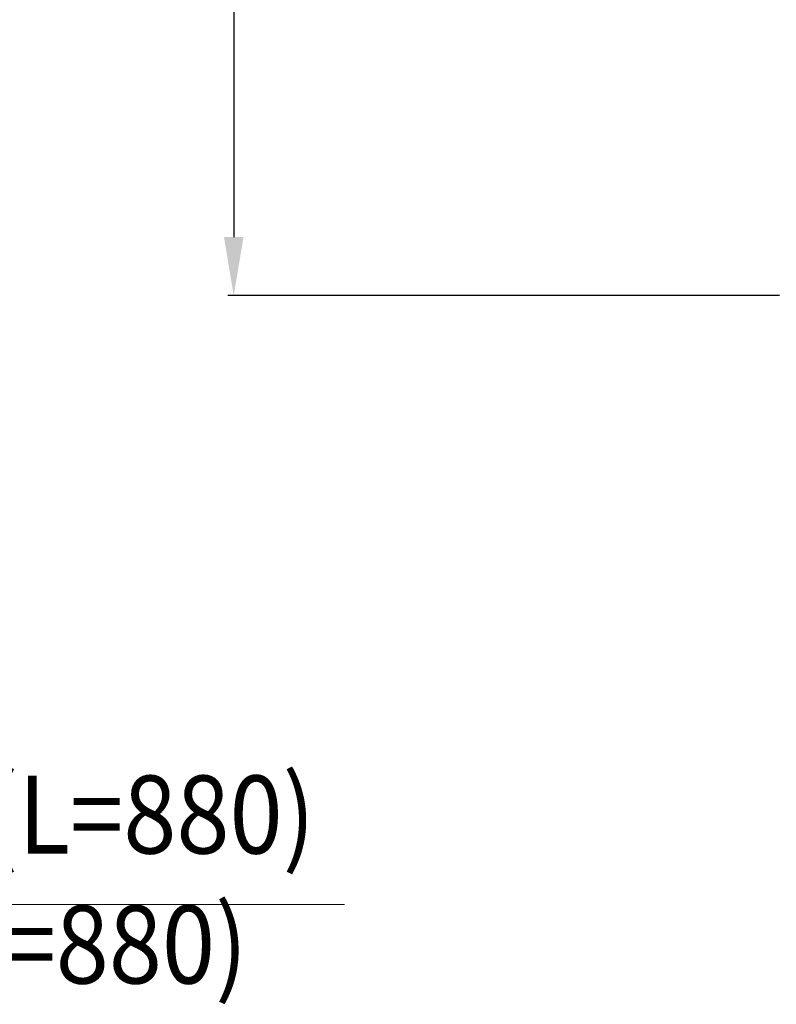
# Model space of a CAD drawing. Units: inches. Extents: x 5602 to 6134, y 6 to 301.
# Drawn here: x 5717 to 5756, y 125 to 175 of the extents above; entities that cross this region are included whole.
import ezdxf

# ---------------------------------------------------------------- set-up
doc = ezdxf.new("R2010")
doc.units = ezdxf.units.IN
doc.header["$MEASUREMENT"] = 0
doc.layers.add('Layer 1', color=7, linetype='Continuous', lineweight=0)
doc.styles.get("Standard").update_dxf_attribs({"font": 'arial.ttf'})
doc.dimstyles.new('Copy of Standard', dxfattribs={"dimtxt": 3, "dimasz": 3, "dimexe": 0.3, "dimexo": 0.3, "dimgap": 0.3, "dimtad": 1, "dimdec": 4, "dimzin": 0, "dimdsep": 46, "dimtxsty": 'Standard', "dimcen": 0.09, "dimadec": 0, "dimazin": 0, "dimtfac": 1, "dimtdec": 4, "dimtofl": 0, "dimtmove": 0, "dimatfit": 3, "dimfxl": 1, "dimtolj": 1, "dimtzin": 0, "dimarcsym": 0})

# ---------------------------------------------------------------- blocks, each defined once
blk = doc.blocks.new('*D85')
at = {"color": 0, "lineweight": -2, "transparency": 16777216}
for p, q in [((5743.375, 216.942), (5728.028, 216.942)), ((5728.328, 213.942), (5728.328, 163.884)), ((5756.345, 160.884), (5728.028, 160.884))]:
    blk.add_line(p, q, dxfattribs=at)
at = {"color": 0, "transparency": 16777216}
for points in [[(5727.828, 213.942), (5728.828, 213.942), (5728.328, 216.942)], [(5727.828, 163.884), (5728.828, 163.884), (5728.328, 160.884)]]:
    blk.add_solid(points, dxfattribs=at)
at = {"layer": 'Defpoints', "color": 0, "transparency": 16777216}
for p in [(5743.675, 216.942), (5728.328, 160.884), (5756.645, 160.884)]:
    blk.add_point(p, dxfattribs=at)
at = {"color": 0, "transparency": 16777216, "insert": (5726.495, 188.913), "char_height": 3, "attachment_point": 5, "rotation": 90}
blk.add_mtext('\\A1;231', dxfattribs=at)

msp = doc.modelspace()

# ---------------------------------------------------------------- linework, layer by layer
at = {"layer": 'Layer 1', "lineweight": 20}
msp.add_line((5685.84334, 129.63641), (5734.01875, 129.63641), dxfattribs=at)

# ---------------------------------------------------------------- texts
at = {"insert": (5683.68458, 136.25621), "char_height": 4, "attachment_point": 1}
msp.add_mtext_dynamic_manual_height_columns('{\\W0.9;Dây cảm biến\\fArial|b0|i0|c163|p34; (L=\\fArial|b0|i0|c0|p34;880\\fArial|b0|i0|c163|p34;)\\fArial|b0|i0|c0|p34;\\P\\fTimes New Roman|b0|i1|c0|p18;Sensor cord (L=880)}', width=69.3334077, gutter_width=12.5, heights=[0], dxfattribs=at)

# ---------------------------------------------------------------- dimensions: what is measured, and where the dimension line sits
dim = msp.add_linear_dim(base=(5728.32769, 160.88448), p1=(5743.67482, 216.94182), p2=(5756.64466, 160.88448), angle=90, text='231', dimstyle='Copy of Standard')
dim.commit()
dim.dimension.update_dxf_attribs({"geometry": '*D85', "text_midpoint": (5726.49494, 188.91315)})

doc.saveas('drawing.dxf')
